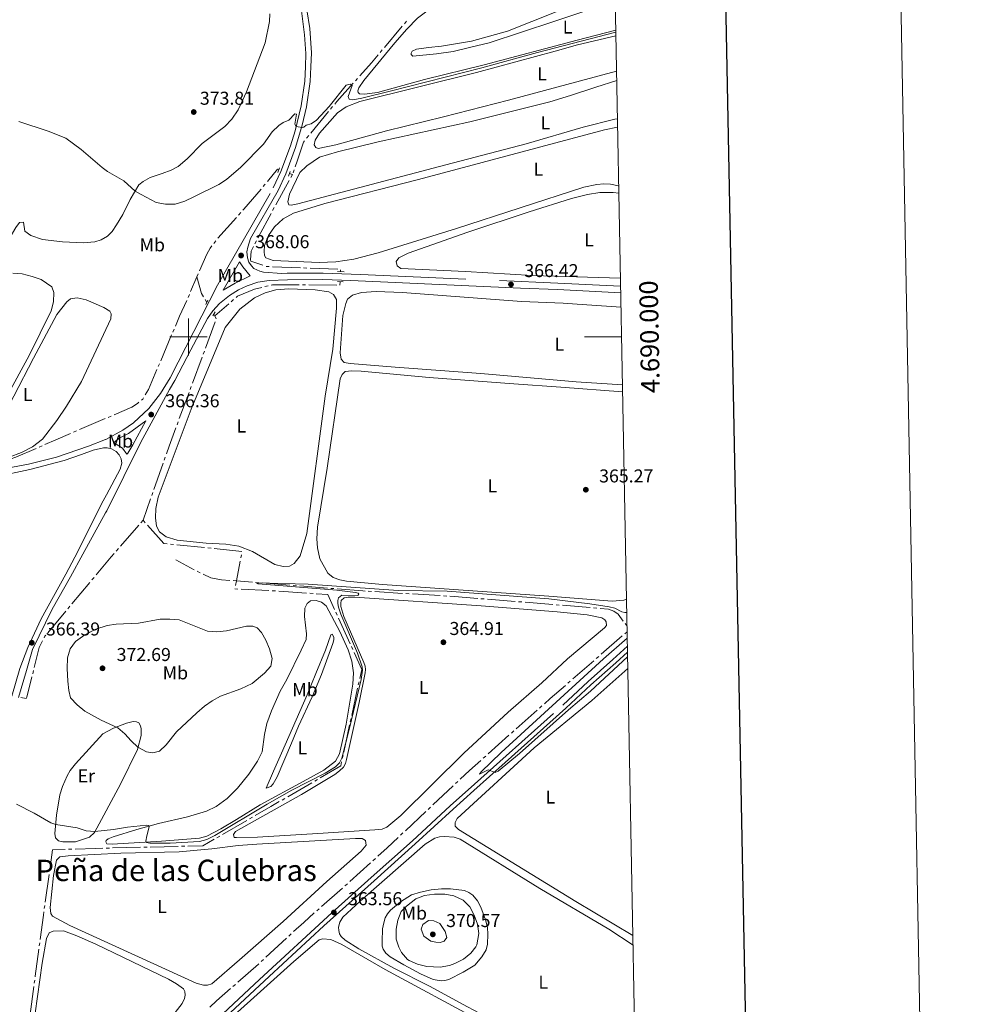
# Model space of a CAD drawing. Units: metres. Extents: x 627917 to 632426, y 687776 to 690828.
# Drawn here: x 631909 to 632426, y 689641 to 690171 of the extents above; entities that cross this region are included whole.
import ezdxf
from ezdxf.enums import TextEntityAlignment as Align

# ---------------------------------------------------------------- set-up
doc = ezdxf.new("R2010")
doc.units = ezdxf.units.M
doc.header["$MEASUREMENT"] = 0
doc.linetypes.add('DGN Style 2', pattern=[56.87082, 34.122492, -22.748328])
doc.linetypes.add('DGN Style 3', pattern=[79.619148, 56.87082, -22.748328])
for name, color, linetype, lineweight in [('Carátula', 7, 'Continuous', 0), ('Elementos auxiliares', 7, 'Continuous', 0), ('Entidades rústicas y varios', 7, 'Continuous', 0), ('Hidrografía', 7, 'Continuous', 0), ('Relieve y altimetría', 7, 'Continuous', 0), ('Textos de rotulación', 7, 'Continuous', 0), ('Viales y ferrocarril', 7, 'Continuous', 0)]:
    doc.layers.add(name, color=color, linetype=linetype, lineweight=lineweight)
doc.styles.add('Style-Arial', font='txt')
doc.styles.add('Style-Arial Narrow', font='txt')
doc.styles.add('Style-font002', font='font002.shx')
doc.styles.add('Style-Times New Roman', font='txt')

# ---------------------------------------------------------------- blocks, each defined once
blk = doc.blocks.new('5PATER_111')
at = {"layer": 'Relieve y altimetría', "linetype": 'Continuous', "lineweight": 0}
h = blk.add_hatch(color=250, dxfattribs=at)
edge = h.paths.add_edge_path()
edge.add_ellipse((0, 0), major_axis=(-1.1, -1.11), ratio=0.999422, start_angle=0, end_angle=360)
blk = doc.blocks.new('5PATER_123')
at = {"layer": 'Relieve y altimetría', "linetype": 'Continuous', "lineweight": 0}
h = blk.add_hatch(color=250, dxfattribs=at)
edge = h.paths.add_edge_path()
edge.add_ellipse((0, 0), major_axis=(-1.1, -1.11), ratio=0.999422, start_angle=0, end_angle=360)
blk = doc.blocks.new('5PATER_126')
at = {"layer": 'Relieve y altimetría', "linetype": 'Continuous', "lineweight": 0}
h = blk.add_hatch(color=250, dxfattribs=at)
edge = h.paths.add_edge_path()
edge.add_ellipse((0, 0), major_axis=(-1.1, -1.11), ratio=0.999422, start_angle=0, end_angle=360)
blk = doc.blocks.new('5PATER_158')
at = {"layer": 'Relieve y altimetría', "linetype": 'Continuous', "lineweight": 0}
h = blk.add_hatch(color=250, dxfattribs=at)
edge = h.paths.add_edge_path()
edge.add_ellipse((0, 0), major_axis=(-1.1, -1.11), ratio=0.999422, start_angle=0, end_angle=360)
blk = doc.blocks.new('5PATER_159')
at = {"layer": 'Relieve y altimetría', "linetype": 'Continuous', "lineweight": 0}
h = blk.add_hatch(color=250, dxfattribs=at)
edge = h.paths.add_edge_path()
edge.add_ellipse((0, 0), major_axis=(-1.1, -1.11), ratio=0.999422, start_angle=0, end_angle=360)
blk = doc.blocks.new('5PATER_160')
at = {"layer": 'Relieve y altimetría', "linetype": 'Continuous', "lineweight": 0}
h = blk.add_hatch(color=250, dxfattribs=at)
edge = h.paths.add_edge_path()
edge.add_ellipse((0, 0), major_axis=(-1.1, -1.11), ratio=0.999422, start_angle=0, end_angle=360)
blk = doc.blocks.new('5PATER_161')
at = {"layer": 'Relieve y altimetría', "linetype": 'Continuous', "lineweight": 0}
h = blk.add_hatch(color=250, dxfattribs=at)
edge = h.paths.add_edge_path()
edge.add_ellipse((0, 0), major_axis=(-1.1, -1.11), ratio=0.999422, start_angle=0, end_angle=360)
blk = doc.blocks.new('5PATER_162')
at = {"layer": 'Relieve y altimetría', "linetype": 'Continuous', "lineweight": 0}
h = blk.add_hatch(color=250, dxfattribs=at)
edge = h.paths.add_edge_path()
edge.add_ellipse((0, 0), major_axis=(-1.1, -1.11), ratio=0.999422, start_angle=0, end_angle=360)
blk = doc.blocks.new('5PATER_234')
at = {"layer": 'Relieve y altimetría', "linetype": 'Continuous', "lineweight": 0}
h = blk.add_hatch(color=250, dxfattribs=at)
edge = h.paths.add_edge_path()
edge.add_ellipse((0, 0), major_axis=(-1.1, -1.11), ratio=0.999422, start_angle=0, end_angle=360)
blk = doc.blocks.new('5PATER_235')
at = {"layer": 'Relieve y altimetría', "linetype": 'Continuous', "lineweight": 0}
h = blk.add_hatch(color=250, dxfattribs=at)
edge = h.paths.add_edge_path()
edge.add_ellipse((0, 0), major_axis=(-1.1, -1.11), ratio=0.999422, start_angle=0, end_angle=360)

msp = doc.modelspace()

# ---------------------------------------------------------------- linework, layer by layer
at = {"layer": 'Carátula', "color": 7, "linetype": 'Continuous', "lineweight": 0}
for p, q in [((632000, 689990), (632000, 690010)), ((631990, 690000), (632010, 690000)), ((632232.912, 690000), (632212.912, 690000))]:
    msp.add_line(p, q, dxfattribs=at)
at = {"layer": 'Carátula', "color": 7, "linetype": 'Continuous', "lineweight": 30, "flags": 128}
msp.add_lwpolyline([(628726.165, 690548.04), (628773.142, 688133.506), (632327.461, 688202.658), (632280.54, 690614.193), (628726.165, 690548.04)], dxfattribs=at)
at = {"layer": 'Carátula', "color": 7, "linetype": 'Continuous', "lineweight": 0}
msp.add_3dface([(627972.159, 687776.04), (632426.384, 687858.937), (632371.119, 690828.434), (627916.894, 690745.537)], dxfattribs=at)
at = {"layer": 'Elementos auxiliares', "color": 250, "linetype": 'Continuous', "lineweight": 0}
msp.add_3dface([(628833.02, 688186.07), (628790.48, 690499.28), (632222.28, 690563.17), (632265.95, 688249.96)], dxfattribs=at)
at = {"layer": 'Entidades rústicas y varios', "color": 92, "linetype": 'Continuous', "lineweight": 0}
for points in [[(632229.797, 690164.943, 370.28), (632209.032, 690159.627, 370.373), (632158.983, 690146.298, 370.373), (632126.993, 690138.453, 370.373), (632101.563, 690131.399, 370.373), (632094.669, 690130.609, 370.373), (632092.047, 690130.808, 370.373), (632091.177, 690131.474, 370.373), (632091.074, 690132.343, 370.373), (632091.623, 690133.966, 370.373), (632094.313, 690137.952, 370.373), (632110.948, 690158.179, 370.878), (632117.343, 690165.474, 371.553), (632123.087, 690171.463, 371.89), (632127.458, 690174.655, 372.228), (632131.601, 690176.694, 372.7), (632136.612, 690178.279, 372.97), (632156.611, 690183.285, 373.981), (632169.166, 690187.342, 374.15), (632189.787, 690193.319, 374.487), (632196.452, 690195.688, 374.464), (632205.684, 690200.483, 374.631), (632212.156, 690205.073, 374.798), (632228.803, 690217.638, 375.121)], [(632229.393, 690186.344, 372.474), (632223.293, 690184.246, 372.734), (632209.838, 690179.439, 372.7), (632197.793, 690174.872, 371.958), (632171.594, 690164.364, 371.553), (632152.247, 690159.038, 371.384), (632136.113, 690156.355, 371.384), (632129.03, 690155.71, 371.216), (632122.541, 690154.775, 370.71), (632120.369, 690153.612, 370.541), (632119.762, 690152.685, 370.541), (632119.705, 690151.873, 370.541), (632120.677, 690150.977, 370.373), (632133.322, 690152.208, 370.373), (632142.403, 690153.552, 370.204), (632151.773, 690155.793, 369.867), (632161.693, 690158.167, 370.035), (632196.562, 690169.651, 370.541), (632229.504, 690180.471, 370.374)], [(631932.157, 690051.131, 367.538), (631943.297, 690050.608, 367.538), (631949.583, 690051.209, 367.707), (631953.044, 690052.299, 367.707), (631956.446, 690054.274, 367.875), (631958.993, 690056.71, 367.875), (631961.263, 690060.218, 367.875), (631964.661, 690065.93, 368.381), (631968.664, 690073.974, 369.224), (631973.262, 690081.759, 370.573), (631975.693, 690083.674, 371.417), (631979.356, 690085.764, 371.923), (631985.857, 690087.973, 374.115), (631990.679, 690089.761, 374.621), (631994.4, 690091.677, 374.452), (631999.335, 690095.84, 374.452), (632007.365, 690104.092, 374.284), (632019.581, 690113.117, 374.284), (632023.27, 690117.163, 374.452), (632026.668, 690122.165, 374.621), (632031.278, 690131.832, 374.621), (632041.156, 690158.136, 374.958), (632043.519, 690169.684, 374.958), (632043.673, 690173.726, 374.958)], [(632230.214, 690142.861, 369.561), (632172.118, 690127.278, 369.561), (632137.071, 690118.372, 369.224), (632106.572, 690110.862, 369.224), (632079.289, 690103.384, 369.224), (632069.76, 690101.403, 369.224), (632068.426, 690101.836, 369.224), (632067.585, 690103.284, 369.224), (632068.132, 690105.776, 369.224), (632070.532, 690109.574, 369.224), (632080.167, 690120.566, 369.224), (632084.712, 690123.816, 369.224), (632092.213, 690126.606, 369.224), (632154.862, 690142.237, 369.224), (632197.177, 690153.643, 369.224), (632209.156, 690157.14, 369.224), (632229.853, 690161.982, 369.224)], [(632230.697, 690117.31, 368.212), (632229.303, 690117.094, 368.212), (632212.272, 690112.816, 368.549), (632181.63, 690103.915, 368.549), (632138.359, 690092.478, 368.212), (632058.738, 690071.642, 368.212), (632055.234, 690070.856, 368.212), (632053.959, 690071.086, 368.212), (632053.493, 690072.737, 368.212), (632054.329, 690076.707, 368.212), (632059.936, 690088.389, 368.212), (632063.611, 690092.073, 368.212), (632070.501, 690096.716, 368.212), (632080.203, 690099.596, 368.212), (632101.984, 690104.981, 368.212), (632151.398, 690115.758, 368.212), (632194.294, 690126.412, 368.212), (632205.502, 690129.757, 368.212), (632219.149, 690134.338, 368.549), (632230.308, 690137.893, 368.384)], [(632231.379, 690081.147, 367.197), (632231.199, 690081.2, 367.2), (632226.997, 690082.151, 367.2), (632223.404, 690082.379, 367.2), (632219.522, 690081.911, 367.2), (632212.658, 690080.57, 367.537), (632144.135, 690058.356, 367.537), (632101.967, 690045.211, 367.537), (632088.933, 690041.893, 367.537), (632079.229, 690040.405, 367.537), (632070.248, 690040.046, 367.537), (632045.563, 690041.09, 367.2), (632041.65, 690042.592, 366.863), (632040.808, 690043.895, 366.863), (632040.632, 690045.98, 366.863), (632040.918, 690049.255, 366.863), (632043.113, 690054.646, 366.863), (632046.295, 690059.285, 366.863), (632050.983, 690063.579, 366.863), (632056.542, 690066.656, 366.863), (632073.253, 690071.746, 366.863), (632123.679, 690084.668, 367.537), (632223.805, 690111.409, 367.537), (632230.782, 690112.781, 367.537)], [(632232.314, 690031.646, 366.438), (632185.015, 690033.053, 367.2), (632149.029, 690035.3, 366.525), (632114.29, 690036.911, 366.525), (632112.173, 690038.212, 366.525), (632111.707, 690040.645, 366.525), (632113.182, 690042.646, 366.525), (632118.075, 690045.085, 366.525), (632150.279, 690056.306, 366.525), (632183.266, 690067.267, 366.525), (632205.943, 690074.507, 366.525), (632214.661, 690076.661, 366.525), (632221.237, 690077.654, 366.525), (632228.364, 690077.633, 366.525), (632231.452, 690077.293, 366.525)], [(631872.962, 690045.896, 365.696), (631883.041, 690043.59, 365.696), (631889.058, 690041.903, 366.019), (631891.332, 690041.703, 366.019), (631896.357, 690042.497, 366.341), (631900.126, 690045.013, 366.664), (631904.119, 690053.752, 366.986), (631907.111, 690058.86, 366.986), (631909.093, 690061.579, 367.309), (631911.256, 690061.649, 367.631), (631911.94, 690056.948, 367.631), (631915.15, 690054.483, 367.631), (631921.441, 690052.365, 367.631), (631932.157, 690051.131, 367.538)], [(631905.447, 690034.326, 365.28), (631910.589, 690033.877, 365.28), (631915.847, 690032.563, 365.28), (631920.727, 690030.922, 365.28), (631926.491, 690026.907, 365.28), (631927.541, 690023.939, 365.603), (631927.47, 690018.907, 365.603), (631926.153, 690014.029, 365.603), (631914.318, 689990.138, 365.603), (631902.363, 689967.924, 365.603)], [(631903.629, 689935.42, 366.248), (631893.201, 689933.613, 366.248), (631889.458, 689934.992, 365.925), (631889.119, 689936.937, 365.925), (631890.505, 689939.814, 365.925), (631895.316, 689947.748, 365.925), (631916.71, 689988.641, 366.248), (631929.25, 690012.158, 365.925), (631934.503, 690018.905, 366.248), (631936.546, 690020.543, 366.248), (631940.059, 690021.001, 366.248), (631945.044, 690019.956, 366.248), (631954.487, 690015.914, 366.248), (631957.639, 690013.935, 366.248), (631958.407, 690012.534, 366.248), (631958.319, 690009.828, 366.57), (631942.391, 689976.008, 366.57), (631934.481, 689962.75, 366.57), (631929.181, 689955.191, 366.248), (631921.573, 689945.127, 366.248), (631916.085, 689941.03, 366.248), (631910.21, 689937.957, 366.248), (631903.629, 689935.42, 366.248)], [(632073.542, 689968.233, 366.44), (632063.719, 689894.4, 366.44), (632059.996, 689882.372, 366.44), (632056.872, 689878.255, 366.44), (632054.382, 689876.832, 366.44), (632050.934, 689876.625, 366.44), (632046.471, 689877.692, 366.44), (632034.411, 689884.689, 366.103), (632026.99, 689887.578, 366.103), (632020.152, 689888.526, 366.103), (632009.489, 689889.151, 366.103), (631993.929, 689890.785, 366.103), (631988.075, 689892.545, 366.103), (631984.392, 689895.293, 366.103), (631982.766, 689898.362, 366.103), (631982.182, 689902.823, 366.103), (631982.437, 689907.807, 366.103), (631983.733, 689913.835, 366.103), (632001.438, 689961.283, 366.103), (632019.64, 690005.168, 366.103), (632027.625, 690014.912, 366.103), (632035.498, 690021.063, 366.103), (632041.232, 690023.677, 366.103), (632047.053, 690025.306, 366.103), (632053.948, 690025.952, 366.103), (632068.174, 690025.389, 366.103), (632075.447, 690024.238, 366.103), (632078.056, 690022.822, 366.103), (632079.566, 690020.216, 366.103), (632079.687, 690015.523, 366.103), (632077.598, 689993.414, 366.103), (632073.542, 689968.233, 366.44)], [(632233.396, 689974.322, 365.766), (632208.51, 689975.882, 365.766), (632157.137, 689980.429, 365.766), (632111.183, 689983.707, 365.766), (632086.931, 689985.794, 365.766), (632083.743, 689986.341, 365.766), (632082.061, 689987.99, 365.766), (632081.564, 689991.553, 365.766), (632083.048, 690011.517, 365.766), (632084.547, 690018.037, 365.429), (632085.558, 690020.385, 365.429), (632088.221, 690022.416, 365.429), (632093.115, 690023.958, 365.429), (632100.995, 690024.459, 365.429), (632115.076, 690023.954, 365.429), (632179.111, 690019.161, 365.429), (632201.42, 690018.115, 365.429), (632208.971, 690017.73, 365.766), (632232.61, 690015.963, 365.766)], [(632235.572, 689859.066, 365.765), (632234.118, 689858.585, 365.765), (632227.802, 689857.999, 365.765), (632193.757, 689860.567, 365.428), (632104.399, 689866.895, 365.428), (632085.044, 689868.727, 365.428), (632081.421, 689869.447, 365.428), (632077.885, 689870.688, 365.428), (632074.927, 689873.061, 365.091), (632070.602, 689880.675, 365.091), (632069.349, 689886.671, 365.091), (632069.025, 689891.451, 365.091), (632069.365, 689897.681, 365.091), (632074.514, 689929.498, 365.091), (632081.586, 689977.455, 365.091), (632082.568, 689979.745, 365.091), (632084.305, 689981.37, 365.091), (632087.781, 689981.895, 365.091), (632092.938, 689981.698, 365.091), (632129.36, 689978.177, 365.091), (632174.908, 689974.869, 365.091), (632200.308, 689972.958, 364.754), (632233.467, 689970.587, 364.754)], [(632052.827, 689815.922, 367.452), (632060.631, 689831.576, 367.114), (632063.29, 689837.373, 366.777), (632063.489, 689840.328, 366.44), (632062.464, 689849.773, 366.103), (632062.488, 689854.263, 366.103), (632063.905, 689856.64, 366.103), (632065.613, 689858.061, 366.103), (632068.654, 689858.384, 366.103), (632071.582, 689857.402, 366.103), (632073.96, 689855.378, 366.103), (632081.375, 689841.724, 366.103), (632085.819, 689831.72, 366.103), (632087.825, 689825.784, 366.103), (632088.672, 689819.497, 366.103), (632088.419, 689813.399, 365.934), (632084.866, 689791.912, 365.597), (632081.263, 689775.944, 365.428), (632079.036, 689771.871, 365.428), (632072.871, 689767.098, 365.259), (632061.666, 689761.029, 365.597), (632038.633, 689748.515, 365.597), (632025.749, 689740.49, 365.765), (632017.455, 689735.526, 365.428), (632009.956, 689731.534, 365.428), (632005.959, 689730.529, 365.428), (631985.405, 689728.969, 365.428), (631958.955, 689727.302, 364.247), (631956, 689727.444, 364.247), (631955.477, 689728.587, 364.247), (631955.722, 689729.326, 364.247), (631956.779, 689730.183, 364.247), (631959.53, 689731.287, 364.247), (631972.244, 689735.168, 364.585), (631983.815, 689738.399, 365.259), (631999.441, 689741.995, 365.259), (632009.723, 689745.048, 365.428), (632014.819, 689747.648, 365.597), (632020.811, 689751.841, 365.765), (632026.396, 689757.468, 366.103), (632032.457, 689764.979, 366.103), (632037.157, 689771.894, 366.608), (632039.599, 689776.996, 366.777), (632040.863, 689786.311, 366.777), (632042.16, 689792.253, 367.114), (632044.731, 689799.049, 367.452), (632049.282, 689809.644, 367.452), (632052.827, 689815.922, 367.452)], [(632084.911, 689772.79, 364.652), (632091.762, 689803.506, 364.652), (632095.09, 689819.356, 364.652), (632095.117, 689821.313, 364.652), (632095.028, 689822.95, 364.652), (632094.359, 689825.064, 364.652), (632083.495, 689849.691, 364.652), (632081.909, 689855.122, 364.652), (632081.85, 689856.832, 364.652), (632082.138, 689858.31, 364.652), (632083.744, 689859.803, 364.652), (632085.844, 689860.125, 364.652), (632089.494, 689860.099, 364.652), (632157.382, 689855.47, 364.484), (632198.193, 689852.186, 364.315), (632214.477, 689850.655, 364.652), (632222.244, 689849.071, 364.652), (632223.954, 689848.001, 364.652), (632224.622, 689846.814, 364.652), (632224.74, 689844.96, 364.652), (632223.756, 689843.597, 364.652), (632203.756, 689826.973, 364.989), (632190.067, 689814.064, 364.989), (632171.862, 689798.369, 364.989), (632148.101, 689776.264, 364.652), (632114.214, 689742.791, 364.652), (632106.659, 689736.467, 364.652), (632104.227, 689735.45, 364.652), (632100.258, 689735.069, 364.652), (632069.637, 689733.063, 364.652), (632037.045, 689731.083, 364.652), (632025.775, 689730.896, 364.652), (632024.5, 689730.983, 364.652), (632024.267, 689732.576, 364.652), (632025.308, 689734.111, 364.652), (632060.805, 689754.029, 364.652), (632078.639, 689764.798, 364.652), (632081.215, 689766.684, 364.652), (632083.357, 689768.773, 364.652), (632084.427, 689770.773, 364.652), (632084.911, 689772.79, 364.652)], [(632068.465, 689819.127, 367.62), (632073.636, 689831.678, 366.946), (632076.553, 689839.779, 366.271), (632077.219, 689840.213, 366.271), (632078.119, 689838.606, 366.271), (632078.135, 689837.115, 366.103), (632077.659, 689835.188, 366.103), (632071.551, 689818.622, 366.44), (632066.451, 689806.449, 366.44), (632059.14, 689790.694, 366.44), (632055.326, 689781.592, 366.103), (632047.611, 689763.446, 366.103), (632045.631, 689759.822, 366.103), (632044.271, 689758.299, 366.103), (632041.766, 689757.428, 366.103), (632045.638, 689766.631, 366.777), (632049.987, 689776.298, 367.114), (632063.785, 689807.56, 367.62), (632068.465, 689819.127, 367.62)], [(632238.988, 689678.132, 364.585), (632208.232, 689696.498, 364.585), (632145.173, 689735.277, 364.248), (632143.49, 689737.071, 364.248), (632143.401, 689738.954, 364.248), (632144.413, 689741.099, 364.248), (632185.915, 689779.159, 364.922), (632216.856, 689804.604, 364.922), (632236.276, 689821.749, 364.922)], [(631939.166, 689770.448, 367.418), (631953.993, 689786.684, 369.442), (631959.76, 689789.767, 369.779), (631966.74, 689792.325, 370.791), (631970.273, 689793.343, 371.128), (631972.069, 689793.142, 371.128), (631973.287, 689792.506, 371.128), (631974.187, 689790.856, 371.128), (631974.537, 689789.321, 371.128), (631974.541, 689785.728, 371.128), (631972.492, 689778.193, 369.779), (631963.504, 689759.525, 368.43), (631949.384, 689733.619, 364.922), (631946.808, 689731.037, 364.922), (631939.249, 689728.537, 364.585), (631932.499, 689728.645, 364.585), (631930.093, 689729.193, 364.585), (631928.498, 689730.639, 364.585), (631928.061, 689733.101, 364.585), (631929.101, 689742.978, 365.428), (631930.812, 689753.772, 366.102), (631932.241, 689758.337, 366.777), (631934.798, 689764.004, 367.114), (631936.345, 689766.918, 367.283), (631939.166, 689770.448, 367.418)], [(632036.679, 689727.369, 363.64), (632089.839, 689730.375, 363.64), (632093.345, 689730.321, 363.64), (632095.258, 689729.338, 363.64), (632095.58, 689726.76, 363.64), (632092.86, 689723.512, 363.64), (632074.424, 689707.324, 363.64), (632050.981, 689685.654, 363.64), (632027.364, 689665.115, 363.64), (632012.632, 689652.147, 363.303), (632010.315, 689651.536, 363.303), (632007.997, 689651.562, 363.303), (632004.172, 689652.63, 363.303), (631936.109, 689683.638, 363.303), (631926.948, 689688.61, 363.303), (631925.932, 689690.116, 363.303), (631925.581, 689693.331, 363.303), (631927.415, 689710.398, 363.303), (631928.999, 689718.802, 363.303), (631930.851, 689720.513, 363.303), (631935.283, 689721.011, 363.303), (631963.645, 689722.464, 363.303), (631994.963, 689723.253, 363.303), (632012.519, 689724.838, 363.303), (632026.713, 689726.564, 363.303), (632036.679, 689727.369, 363.64)], [(632229.152, 689596.548, 363.537), (632223.07, 689599.658, 363.537), (632190.889, 689618.366, 363.199), (632150.013, 689639.844, 363.199), (632129.633, 689650.888, 363.537), (632110.456, 689660.701, 363.537), (632091.525, 689671.095, 363.199), (632084.32, 689675.78, 363.199), (632082.13, 689677.603, 363.199), (632081.202, 689679.065, 363.199), (632080.78, 689680.846, 363.199), (632080.734, 689682.758, 363.199), (632081.368, 689685.381, 363.199), (632082.988, 689688.019, 363.199), (632092.35, 689696.62, 363.537), (632127.327, 689727.299, 363.537), (632132.51, 689730.535, 363.537), (632134.914, 689731.234, 363.537), (632137.637, 689731.512, 363.537), (632142.91, 689731.156, 363.537), (632146.084, 689730.001, 363.537), (632189.022, 689703.498, 363.537), (632226.002, 689681.565, 363.368), (632239.083, 689673.086, 363.368)], [(632131.679, 689654.571, 363.742), (632124.693, 689657.562, 363.742), (632115.735, 689662.375, 363.742), (632108.429, 689666.756, 363.742), (632106.08, 689668.767, 363.742), (632104.658, 689670.779, 363.742), (632104.207, 689672.488, 363.742), (632104.088, 689674.907, 363.742), (632104.428, 689681.774, 363.742), (632104.989, 689685.034, 363.742), (632105.841, 689687.729, 363.742), (632106.968, 689689.773, 363.573), (632108.675, 689691.774, 363.573), (632113.972, 689696.3, 363.573), (632119.965, 689700.102, 363.573), (632124.7, 689701.542, 363.573), (632130.435, 689702.809, 363.573), (632136.026, 689703.25, 363.573), (632140.966, 689703.241, 363.573), (632148.5, 689702.323, 363.573), (632150.732, 689701.384, 363.573), (632152.921, 689699.865, 363.573), (632155.431, 689696.768, 363.573), (632157.202, 689693.438, 363.573), (632159.745, 689686.589, 363.573), (632160.778, 689682.592, 363.573), (632161.057, 689679.014, 363.573), (632160.875, 689673.567, 363.573), (632160.097, 689670.582, 363.573), (632157.711, 689666.741, 363.573), (632153.921, 689662.333, 363.573), (632147.783, 689658.443, 363.573), (632139.98, 689654.537, 363.742), (632137.822, 689654.013, 363.911), (632135.823, 689653.91, 363.911), (632131.679, 689654.571, 363.742)], [(631917.633, 689636.508, 362.966), (631921.281, 689663.398, 362.966), (631923.7, 689676.525, 362.966), (631925.087, 689679.598, 362.966), (631927.172, 689680.556, 362.629), (631932.821, 689680.708, 362.629), (631939.864, 689677.993, 362.629), (631950.097, 689673.601, 362.966)], [(631950.097, 689673.601, 362.966), (631989.202, 689654.814, 362.966), (631993.609, 689652.241, 362.966), (631997.378, 689649.522, 362.966), (631998.046, 689648.103, 362.966), (631998.165, 689646.046, 362.629), (631997.906, 689644.336, 362.629), (631996.634, 689641.727, 362.629), (631987.203, 689629.606, 362.629)], [(632014.339, 689626.17, 362.73), (632033.427, 689643.226, 362.73), (632056.725, 689664.316, 363.068), (632070.3, 689675.834, 363.068), (632072.008, 689676.357, 363.068), (632076.586, 689676.073, 363.068), (632082.413, 689673.356, 363.068), (632105.838, 689659.94, 363.068), (632157.557, 689631.979, 363.068), (632215.208, 689599.892, 363.068), (632223.268, 689595.498, 363.405), (632227.164, 689591.973, 363.465)]]:
    msp.add_polyline3d(points, dxfattribs=at)
at = {"layer": 'Hidrografía', "color": 5, "linetype": 'Continuous', "lineweight": 0}
for p, q in [((632117.279, 690169.743), (632116.128, 690168.435)), ((632114.978, 690167.125), (632105.335, 690155.65)), ((632104.21, 690154.311), (632103.085, 690152.972)), ((632090.919, 690139.056), (632089.751, 690137.754)), ((632077.515, 690123.895), (632076.403, 690122.544)), ((632075.292, 690121.192), (632065.765, 690109.606)), ((632064.653, 690108.254), (632063.542, 690106.902)), ((632056.789, 690089.868), (632056.208, 690088.218)), ((632054.27, 690087.861), (632055.877, 690087.279)), ((632055.877, 690087.279), (632055.033, 690085.746)), ((632054.189, 690084.214), (632046.954, 690071.076)), ((632046.11, 690069.543), (632045.266, 690068.01)), ((632015.84, 690053.056), (632025.82, 690064.244)), ((632026.984, 690065.549), (632028.148, 690066.854)), ((632013.638, 690050.335), (632014.735, 690051.699)), ((632036.519, 690051.728), (632035.728, 690050.168)), ((632045.176, 690037.756), (632060.165, 690037.18)), ((632061.913, 690037.113), (632063.662, 690037.046)), ((632065.411, 690036.979), (632080.399, 690036.403)), ((632001.153, 690024.411), (632004.549, 690032.342)), ((632004.549, 690032.342), (632005.251, 690033.945)), ((632081.774, 690036.047), (632081.688, 690035.126)), ((632042.844, 690027.521), (632041.147, 690027.096)), ((632063.016, 690027.971), (632061.266, 690027.986)), ((632079.762, 690027.83), (632064.766, 690027.957)), ((632081.55, 690029.695), (632081.388, 690027.953)), ((631999.776, 690021.194), (632000.465, 690022.803)), ((632009.833, 690018.584), (632008.924, 690020.08)), ((632021.616, 690017.783), (632014.225, 690011.36)), ((632024.258, 690020.079), (632022.937, 690018.931)), ((632014.225, 690011.36), (632013.606, 690012.376)), ((632014.225, 690011.36), (632014.954, 690009.769)), ((632014.403, 690008.131), (632009.177, 689994.071)), ((631985.05, 689987.27), (631990.918, 690001.072)), ((631991.603, 690002.682), (631992.288, 690004.293)), ((632007.348, 689989.15), (632002.122, 689975.09)), ((632008.567, 689992.43), (632007.958, 689990.79)), ((631983.681, 689984.049), (631984.365, 689985.659)), ((632001.512, 689973.45), (632000.902, 689971.809)), ((632000.293, 689970.169), (631995.066, 689956.109)), ((631956.812, 689956.79), (631958.42, 689957.481)), ((631941.422, 689950.178), (631955.204, 689956.1)), ((631994.457, 689954.469), (631993.847, 689952.828)), ((631938.207, 689948.796), (631939.815, 689949.487)), ((631919.618, 689940.765), (631921.223, 689941.462)), ((631986.349, 689932.147), (631981.379, 689917.994)), ((631987.508, 689935.449), (631986.928, 689933.798)), ((631980.799, 689916.343), (631980.219, 689914.692)), ((631979.639, 689913.04), (631975.576, 689901.469)), ((631975.576, 689901.469), (631974.427, 689900.149)), ((631975.576, 689901.469), (631976.745, 689900.167)), ((631973.279, 689898.829), (631963.432, 689887.515)), ((631990.259, 689888.676), (631992, 689888.496)), ((631962.283, 689886.195), (631961.135, 689884.875)), ((631993.741, 689888.315), (632008.661, 689886.77)), ((632010.402, 689886.589), (632012.142, 689886.409)), ((632003.124, 689874.886), (631993.262, 689880.132)), ((632027.78, 689879.515), (632025.739, 689868.865)), ((632028.437, 689882.941), (632028.108, 689881.228)), ((631946.966, 689868.047), (631937.348, 689856.535)), ((631949.21, 689870.732), (631948.088, 689869.39)), ((632025.739, 689868.865), (632023.995, 689869.005)), ((632025.253, 689866.325), (632025.739, 689868.865)), ((632034.385, 689868.172), (632025.739, 689868.865)), ((632037.873, 689867.892), (632036.129, 689868.032)), ((632043.278, 689863.65), (632028.297, 689864.401)), ((632046.774, 689863.475), (632045.026, 689863.563)), ((632058.056, 689866.28), (632056.311, 689866.417)), ((632074.755, 689864.97), (632059.801, 689866.143)), ((632066.968, 689862.08), (632065.224, 689862.21)), ((632078.244, 689864.696), (632076.499, 689864.833)), ((632098.437, 689863.191), (632096.691, 689863.298)), ((632115.156, 689862.169), (632100.184, 689863.085)), ((632118.65, 689861.955), (632116.903, 689862.062)), ((632135.368, 689860.933), (632120.396, 689861.848)), ((632138.862, 689860.719), (632137.115, 689860.826)), ((632159.051, 689859.165), (632157.307, 689859.307)), ((632175.747, 689857.81), (632160.796, 689859.023)), ((632179.235, 689857.527), (632177.491, 689857.668)), ((632195.93, 689856.171), (632180.979, 689857.385)), ((631933.982, 689852.506), (631924.365, 689840.995)), ((631936.226, 689855.192), (631935.104, 689853.849)), ((632080.027, 689850.378), (632079.306, 689851.973)), ((632199.419, 689855.888), (632197.674, 689856.03)), ((632216.114, 689854.533), (632201.163, 689855.747)), ((632219.602, 689854.25), (632217.858, 689854.391)), ((632086.927, 689835.115), (632080.748, 689848.784)), ((632235.903, 689841.543), (632234.582, 689840.395)), ((632235.848, 689844.469), (632234.802, 689845.872)), ((632233.261, 689839.247), (632221.94, 689829.408)), ((632088.369, 689831.926), (632087.648, 689833.521)), ((632217.978, 689825.964), (632206.657, 689816.125)), ((632220.62, 689828.26), (632219.299, 689827.112)), ((631916.647, 689820.681), (631916.228, 689818.982)), ((632091.34, 689812.908), (632091.712, 689814.618)), ((632205.336, 689814.977), (632204.016, 689813.829)), ((632087.78, 689796.542), (632090.968, 689811.198)), ((632187.488, 689799.313), (632176.288, 689789.338)), ((632190.101, 689801.641), (632188.794, 689800.477)), ((632087.036, 689793.122), (632087.408, 689794.832)), ((632083.475, 689776.756), (632086.664, 689791.412)), ((632174.982, 689788.174), (632173.675, 689787.01)), ((632172.369, 689785.847), (632161.17, 689775.871)), ((632082.731, 689773.337), (632083.103, 689775.046)), ((632159.863, 689774.707), (632158.556, 689773.544)), ((632067.864, 689761.239), (632069.377, 689762.118)), ((632053.383, 689752.821), (632066.351, 689760.36)), ((632142.341, 689758.681), (632131.404, 689748.415)), ((632144.892, 689761.076), (632143.617, 689759.878)), ((632050.357, 689751.063), (632051.87, 689751.942)), ((632130.128, 689747.217), (632128.852, 689746.019)), ((632032.829, 689740.924), (632034.345, 689741.799)), ((632127.576, 689744.821), (632116.64, 689734.555)), ((632018.322, 689732.555), (632031.314, 689740.05)), ((632015.291, 689730.807), (632016.807, 689731.681)), ((632115.364, 689733.357), (632114.088, 689732.16)), ((631935.478, 689724.577), (631937.227, 689724.634)), ((631955.718, 689725.191), (631957.468, 689725.234)), ((631959.217, 689725.277), (631974.212, 689725.646)), ((631975.962, 689725.69), (631977.711, 689725.733)), ((631979.461, 689725.776), (631994.456, 689726.146)), ((631996.206, 689726.189), (631997.955, 689726.232)), ((632100.491, 689719.616), (632099.193, 689718.442)), ((631925.29, 689712.719), (631925.537, 689714.451)), ((632097.895, 689717.269), (632086.769, 689707.209)), ((631922.934, 689696.147), (631925.044, 689710.988)), ((632082.855, 689703.71), (632071.611, 689693.788)), ((631922.441, 689692.684), (631922.688, 689694.416)), ((632070.299, 689692.631), (632068.987, 689691.473)), ((632052.678, 689676.722), (632041.65, 689666.564)), ((632055.251, 689679.092), (632053.964, 689677.907)), ((631919.748, 689672.62), (631919.978, 689674.354)), ((632040.364, 689665.379), (632039.077, 689664.194)), ((631914.848, 689635.949), (631916.847, 689650.815)), ((631917.081, 689652.549), (631917.314, 689654.284)), ((632025.22, 689651.939), (632023.906, 689650.783))]:
    msp.add_line(p, q, dxfattribs=at)
at = {"layer": 'Hidrografía', "color": 5, "linetype": 'Continuous', "lineweight": 0, "flags": 128}
for points in [[(632101.96, 690151.634), (632098.338, 690147.324), (632092.087, 690140.357)], [(632088.583, 690136.453), (632079.704, 690126.558), (632078.626, 690125.247)], [(632062.431, 690105.551), (632061.796, 690104.779), (632058.441, 690094.554), (632057.371, 690091.519)], [(632042.426, 690083.583), (632047.813, 690090.209), (632048.518, 690089.952)], [(632029.313, 690068.16), (632029.76, 690068.661), (632039.064, 690079.557)], [(632040.2, 690080.888), (632040.928, 690081.741), (632041.324, 690082.228)], [(632044.431, 690066.474), (632037.758, 690054.174), (632037.31, 690053.289)], [(632005.953, 690035.548), (632009.869, 690044.49), (632011.618, 690047.824), (632012.541, 690048.972)], [(632034.938, 690048.607), (632033.697, 690046.158), (632033.369, 690041.479), (632033.616, 690040.755), (632040.037, 690038.53)], [(632041.691, 690037.957), (632041.906, 690037.882), (632043.427, 690037.824)], [(632008.016, 690021.575), (632006.921, 690023.377), (632004.549, 690032.342)], [(632039.449, 690026.671), (632035.445, 690025.668), (632026.41, 690021.949), (632025.579, 690021.227)], [(632059.517, 690028.001), (632045.246, 690028.122), (632044.542, 690027.946)], [(631992.972, 690005.903), (631995.229, 690011.21), (631999.052, 690019.602)], [(631976.706, 689968.852), (631978.486, 689971.832), (631982.996, 689982.439)], [(631960.028, 689958.172), (631969.544, 689962.261), (631972.541, 689964.263), (631973.335, 689964.925)], [(631974.679, 689966.046), (631975.377, 689966.628), (631975.808, 689967.35)], [(631922.828, 689942.16), (631928.671, 689944.699), (631936.599, 689948.105)], [(631993.237, 689951.188), (631989.581, 689941.352), (631988.088, 689937.1)], [(631904.165, 689934.326), (631907.14, 689935.342), (631918.013, 689940.067)], [(631977.913, 689898.864), (631986.727, 689889.042), (631988.519, 689888.856)], [(631959.986, 689883.555), (631958.389, 689881.72), (631950.332, 689872.075)], [(632013.883, 689886.228), (632028.771, 689884.686), (632028.765, 689884.654)], [(632006.221, 689873.263), (632005.872, 689873.424), (632004.668, 689874.065)], [(632022.251, 689869.145), (632017.843, 689869.498), (632012.018, 689870.593), (632007.808, 689872.532)], [(632054.567, 689866.554), (632054.525, 689866.557), (632039.617, 689867.752)], [(632026.549, 689864.488), (632024.917, 689864.57), (632024.938, 689864.679)], [(632063.479, 689862.34), (632051.272, 689863.25), (632048.522, 689863.388)], [(632094.944, 689863.405), (632093.815, 689863.474), (632079.989, 689864.559)], [(632078.586, 689853.567), (632075.008, 689861.481), (632068.713, 689861.95)], [(632155.563, 689859.448), (632143.1, 689860.46), (632140.609, 689860.612)], [(632233.756, 689847.275), (632231.042, 689850.913), (632228.664, 689852.563), (632225.795, 689853.747), (632221.347, 689854.108)], [(631921.52, 689836.622), (631919.681, 689833.002), (631917.065, 689822.38)], [(631923.243, 689839.652), (631922.774, 689839.09), (631922.313, 689838.183)], [(632092.084, 689816.327), (632093.168, 689821.311), (632089.09, 689830.332)], [(631915.81, 689817.282), (631913.114, 689806.337), (631912.74, 689805.685), (631909.796, 689806.094)], [(632202.695, 689812.681), (632194.486, 689805.547), (632191.407, 689802.805)], [(632157.25, 689772.38), (632151.072, 689766.877), (632146.168, 689762.274)], [(632070.89, 689762.998), (632081.871, 689769.381), (632082.36, 689771.627)], [(632035.86, 689742.673), (632044.262, 689747.52), (632048.844, 689750.183)], [(631999.705, 689726.275), (632007.781, 689726.474), (632013.775, 689729.932)], [(632112.812, 689730.962), (632106.851, 689725.366), (632101.789, 689720.79)], [(631925.783, 689716.182), (631926.937, 689724.3), (631933.728, 689724.521)], [(631938.976, 689724.691), (631950.059, 689725.051), (631953.969, 689725.147)], [(632085.471, 689706.035), (632084.681, 689705.321), (632084.167, 689704.868)], [(631920.208, 689676.089), (631921.947, 689689.207), (631922.195, 689690.953)], [(632067.675, 689690.316), (632061.961, 689685.274), (632056.537, 689680.278)], [(631917.547, 689656.018), (631917.59, 689656.337), (631919.518, 689670.885)], [(632037.791, 689663.009), (632037.651, 689662.88), (632026.533, 689653.096)], [(632022.592, 689649.627), (632015.104, 689643.037), (632011.435, 689639.603)]]:
    msp.add_lwpolyline(points, dxfattribs=at)
at = {"layer": 'Relieve y altimetría', "color": 30, "linetype": 'Continuous', "lineweight": 0, "flags": 128}
for points, elevation in [([(631908.717, 690115.83), (631924.496, 690110.697), (631934.066, 690106.816), (631942.263, 690100.86), (631953.56, 690091.077), (631956.503, 690088.998), (631965.316, 690083.939), (631971.309, 690078.452), (631974.474, 690076.549), (631982.673, 690072.299), (631987.586, 690071.362), (631992.775, 690071.444), (631998.118, 690073.11), (632002.867, 690075.355), (632016.327, 690081.957), (632020.479, 690084.741), (632028.137, 690091.321), (632040.407, 690103.599), (632045.035, 690110.326), (632048.675, 690113.764), (632050.997, 690115.402), (632054.009, 690116.594), (632057.221, 690119.901), (632058.032, 690119.815), (632057.256, 690114.477), (632057.883, 690113.207), (632061.18, 690112.572), (632062.014, 690112.881), (632063.323, 690113.849), (632066.034, 690114.64), (632068.865, 690116.521), (632075.654, 690123.876), (632084.841, 690135.406), (632086.985, 690135.901), (632087.971, 690135.15), (632085.891, 690129.353), (632086.444, 690127.847), (632088.298, 690127.53), (632093.206, 690128.468), (632108.516, 690132.103), (632157.682, 690144.691), (632187.74, 690152.961), (632229.817, 690163.92)], 370), ([(631979.273, 689727.824), (631990.094, 689727.894), (632005.854, 689728.839), (632009.953, 689729.786), (632014.252, 689731.963), (632042.381, 689748.804), (632055.582, 689756.262), (632073.5, 689765.455), (632079.02, 689768.935), (632081.249, 689771.024), (632082.419, 689773.617), (632086.674, 689789.717), (632092.8, 689815.785), (632093.605, 689820.943), (632093.401, 689822.71), (632090.886, 689830.081), (632081.938, 689850.987), (632080.717, 689854.781), (632080.295, 689856.752), (632080.307, 689858.344), (632080.755, 689859.78), (632082.405, 689861.128), (632091.038, 689861.094), (632091.689, 689861.705), (632091.283, 689862.269), (632089.776, 689862.701), (632079.834, 689863.794), (632037.486, 689867.356), (632036.601, 689867.804), (632064.453, 689867.038), (632112.774, 689863.62), (632139.168, 689863.345), (632193.77, 689859.205), (632215.763, 689856.535), (632226.163, 689854.963), (632229.29, 689854.121), (632233.029, 689852.155), (632234.638, 689851.794), (632235.708, 689851.843)], 365), ([(631944.218, 689839.859), (631950.183, 689842.937), (631956.178, 689844.972), (631961.136, 689845.624), (631973.038, 689846.093), (631984.74, 689848.279), (631989.984, 689848.314), (631994.966, 689847.92), (632010.185, 689841.906), (632015.169, 689841.462), (632020.52, 689841.945), (632031.274, 689844.567), (632034.577, 689844.6), (632036.896, 689843.675), (632039.274, 689841.157), (632041.597, 689836.93), (632043.546, 689832.331), (632044.969, 689827.17), (632044.279, 689822.94), (632040.872, 689819.167), (632034.309, 689813.731), (632028.213, 689810.892), (632017.208, 689806.915), (632012.779, 689804.303), (632008.643, 689801.493), (632004.429, 689797.981), (631993.492, 689787.751), (631987.948, 689780.691), (631984.475, 689777.297), (631980.739, 689776.481), (631977.377, 689776.883), (631972.828, 689779.428), (631969.148, 689782.883), (631965.796, 689786.672), (631962.037, 689789.888), (631953.041, 689794.059), (631944.246, 689798.839), (631940.195, 689802.155), (631936.569, 689806.034), (631935.58, 689809.973), (631935.072, 689814.946), (631934.697, 689821.676), (631934.951, 689827.587), (631936.307, 689832.253), (631939.215, 689836.328), (631944.218, 689839.859)], 370), ([(632235.969, 689838.054), (632223.112, 689826.997), (632168.21, 689776.594), (632157.46, 689766.139), (632156.518, 689764.876), (632161.254, 689767.298), (632164.861, 689765.871), (632166.46, 689766.559), (632178.084, 689776.066), (632204.407, 689799.536), (632216.184, 689809.598), (632236.157, 689828.062)], 365), ([(631907.575, 689748.747), (631917.04, 689743.954), (631925.885, 689738.714), (631928.572, 689737.962), (631940.209, 689736.099), (631944.991, 689734.54), (631949.698, 689734.196), (631959.646, 689735.156), (631967.165, 689736.389), (631977.379, 689737.484), (631978.61, 689737.268), (631978.901, 689736.66), (631977.521, 689731.794), (631977.012, 689728.849), (631977.361, 689728.197), (631979.273, 689727.824)], 365), ([(632111.682, 689676.238), (632111.705, 689681.54), (632112.598, 689686.408), (632114.331, 689691.046), (632117.253, 689694.062), (632122.348, 689697.95), (632127.002, 689699.78), (632132.381, 689700.469), (632137.845, 689700.373), (632142.757, 689699.461), (632147.729, 689697.197), (632151.29, 689693.685), (632153.553, 689689.09), (632155.363, 689684.256), (632156.067, 689679.288), (632155.139, 689673.233), (632154.566, 689672.057), (632151.818, 689668.751), (632147.991, 689665.54), (632143.236, 689663.113), (632140.323, 689662.132), (632135.403, 689661.174), (632128.214, 689661.51), (632123.2, 689662.837), (632118.598, 689664.738), (632117.779, 689665.293), (632114.547, 689669.113), (632113.136, 689671.894), (632111.682, 689676.238)], 365), ([(632126.514, 689677.847), (632125.206, 689681.641), (632126.044, 689684.076), (632128.996, 689686.194), (632131.951, 689686.14), (632135.111, 689684.666), (632138.129, 689680.382), (632138.857, 689677.08), (632137.527, 689675.137), (632135.355, 689674.526), (632133.066, 689674.552), (632130.313, 689675.215), (632126.514, 689677.847)], 370)]:
    msp.add_lwpolyline(points, dxfattribs=dict(at, elevation=elevation))
at = {"layer": 'Viales y ferrocarril', "color": 1, "linetype": 'DGN Style 2', "lineweight": 0, "flags": 128}
for points, elevation in [([(632048.9, 690090.978), (632047.962, 690088.456)], 369.055), ([(632080.156, 690035.141), (632083.653, 690035.108)], 366.694), ([(632080.163, 690029.761), (632083.162, 690029.62)], 366.525), ([(632009.299, 690017.505), (632010.398, 690019.723)], 367.369), ([(632013.035, 690011.405), (632014.313, 690013.579)], 367.2)]:
    msp.add_lwpolyline(points, dxfattribs=dict(at, elevation=elevation))
at = {"layer": 'Viales y ferrocarril', "color": 1, "linetype": 'DGN Style 2', "lineweight": 0, "extrusion": (0.004585, 0.011903, 0.999919), "elevation": 11481.31, "flags": 128}
msp.add_lwpolyline([(632045.399, 689998.7), (632046.329, 690001.114)], dxfattribs=at)
at = {"layer": 'Viales y ferrocarril', "color": 250, "linetype": 'DGN Style 3', "lineweight": 0}
for points in [[(631895.512, 689928.256, 366.546), (631914.037, 689931.58, 366.017), (631929.052, 689935.424, 366.098), (631946.242, 689941.236, 366.355), (631955.39, 689944.867, 366.355), (631955.538, 689944.926, 366.355), (631964.646, 689949.912, 366.355), (631970.39, 689953.883, 366.355), (631978.639, 689961.597, 366.355), (631984.986, 689969.66, 366.469), (631990.151, 689978.013, 366.752), (632015.661, 690027.779, 367.535), (632045.573, 690080.149, 369.054), (632049.677, 690088.889, 369.391), (632054.775, 690102.835, 369.715), (632057.292, 690110.826, 369.879), (632060.624, 690124.258, 370.562), (632062.551, 690137.615, 370.74), (632062.962, 690145.264, 371.246), (632063.055, 690152.405, 371.246), (632062.449, 690162.444, 371.606), (632060.754, 690175.378, 371.415)], [(632033.327, 690052.884, 368.301), (632031.881, 690048.356, 368.242), (632031.455, 690045.807, 368.242), (632031.69, 690042.608, 368.107), (632032.411, 690040.257, 367.702), (632033.839, 690038.264, 367.702), (632035.185, 690036.887, 367.702), (632038.416, 690035.361, 367.568), (632040.43, 690034.843, 367.568), (632050.204, 690034.154, 367.4), (632053.019, 690034.248, 367.354), (632072.353, 690034.316, 366.844), (632092.423, 690033.667, 366.478), (632167.349, 690030.292, 366.586), (632198.651, 690028.966, 366.014), (632232.396, 690027.274, 366.004)], [(632018.667, 690025.105, 367.66), (632027.381, 690040.325, 367.997), (632029.195, 690037.676, 367.997), (632033.231, 690032.875, 367.66), (632025.175, 690029.024, 367.66), (632018.667, 690025.105, 367.66)], [(631976.982, 689954.898, 366.378), (631970.12, 689942.103, 366.378), (631967.333, 689937.522, 366.378), (631966.777, 689937.058, 366.378), (631964.502, 689940.149, 366.378), (631961.115, 689942.463, 366.513), (631959.826, 689943.236, 366.243)], [(631904.981, 689806.918, 365.984), (631909.312, 689821.847, 366.561), (631913.578, 689833.143, 366.297), (631920.754, 689848.517, 366.962), (631934.059, 689872.446, 367.174), (631940.578, 689884.622, 366.499), (631953.243, 689910.211, 366.149), (631955.87, 689915.116, 366.196), (631963.241, 689928.876, 366.331), (631964.092, 689932.093, 366.331)], [(631828.353, 689435.074, 363.036), (631833.371, 689436.841, 363.036), (631834.982, 689438.422, 363.036), (631844.841, 689454.874, 362.396), (631850.845, 689463.913, 362.391), (631892.207, 689520.252, 363.035), (631895.358, 689524.148, 363.067), (631910.761, 689540.37, 362.719), (631921.945, 689550.597, 362.58), (631932.179, 689559.115, 362.715), (631946.788, 689572.98, 362.715), (631961.185, 689585.377, 362.818), (631965.509, 689589.099, 362.85), (632015.789, 689633.554, 363.12), (632038.165, 689654.534, 363.12), (632077.094, 689690.371, 363.66), (632098.283, 689709.401, 364.182), (632120.432, 689729.165, 364.199), (632140.79, 689747.892, 364.334), (632153.883, 689759.659, 364.874), (632201.302, 689802.105, 365.278), (632214.904, 689814.753, 365.278), (632228.252, 689826.577, 365.548), (632236.051, 689833.705, 365.548)]]:
    msp.add_polyline3d(points, dxfattribs=at)
at = {"layer": 'Viales y ferrocarril', "color": 250, "linetype": 'Continuous', "lineweight": 0}
for points in [[(632033.327, 690052.884, 368.301), (632048.143, 690078.814, 369.054), (632052.351, 690087.774, 369.391), (632057.515, 690101.903, 369.715), (632061.181, 690113.976, 370.031), (632063.467, 690123.702, 370.562), (632065.433, 690137.33, 370.74), (632065.854, 690145.167, 371.246), (632066.098, 690152.802, 371.251), (632065.194, 690165.896, 371.598), (632063.611, 690175.842, 371.415)], [(631908.643, 689806.254, 365.994), (631912.827, 689820.675, 366.561), (631916.166, 689831.934, 366.297), (631926.614, 689853.714, 367.18), (631936.567, 689871.077, 367.174), (631943.118, 689883.314, 366.499), (631955.424, 689905.41, 366.236), (631956.008, 689906.579, 366.238), (631974.436, 689943.48, 366.331), (631989.714, 689971.803, 366.594), (631992.673, 689976.588, 366.752), (632001.181, 689993.18, 367.013), (632010.305, 690009.957, 367.35), (632013.109, 690014.094, 367.35), (632016.674, 690017.923, 367.35), (632022.039, 690022.241, 367.35), (632026.931, 690025.418, 367.518), (632031.49, 690027.462, 367.518), (632037.376, 690029.428, 367.518), (632043.375, 690030.438, 367.518), (632053.275, 690030.765, 367.35), (632072.31, 690030.831, 366.844), (632087.301, 690030.402, 366.546), (632178.513, 690026.319, 366.507), (632198.49, 690025.484, 366.014), (632232.463, 690023.743, 366.002)], [(631959.826, 689943.236, 366.243), (631963.136, 689945.809, 366.323), (631967.742, 689948.096, 366.378), (631976.982, 689954.898, 366.378)], [(631763.271, 689890.516, 365.513), (631779.232, 689896.504, 365.817), (631813.549, 689908.765, 366.14), (631822.188, 689911.155, 366.462), (631844.801, 689915.513, 366.11), (631881.288, 689922.624, 366.462), (631896.119, 689924.899, 366.546), (631914.754, 689928.776, 366.017), (631933.081, 689933.543, 366.131), (631942.537, 689936.794, 366.313), (631948.79, 689939.213, 366.331), (631954.29, 689940.44, 366.331), (631955.462, 689940.441, 366.331), (631956.332, 689940.441, 366.331), (631958.68, 689939.938, 366.331), (631961.13, 689938.447, 366.331), (631962.769, 689936.668, 366.331), (631963.814, 689934.468, 366.331), (631964.092, 689932.093, 366.331)], [(631943.289, 689566.451, 362.714), (631948.229, 689571.144, 362.714), (631961.233, 689582.422, 362.798), (631985.869, 689603.79, 362.959), (632012.058, 689627.008, 363.094), (632043.419, 689656.223, 363.141), (632072.82, 689683.343, 363.555), (632099.837, 689707.663, 364.182), (632121.997, 689727.436, 364.199), (632142.358, 689746.167, 364.334), (632153.507, 689756.189, 364.824), (632170.335, 689771.264, 365.062), (632202.873, 689800.383, 365.278), (632216.47, 689813.026, 365.278), (632229.811, 689824.844, 365.548), (632236.109, 689830.601, 365.548)]]:
    msp.add_polyline3d(points, dxfattribs=at)

# ---------------------------------------------------------------- block references
at = {"layer": 'Relieve y altimetría', "color": 250, "linetype": 'Continuous', "lineweight": 0}
for name, p in [('5PATER_126', (632002.817, 690120.952, 373.812)), ('5PATER_235', (632028.295, 690043.825, 368.062)), ('5PATER_234', (632173.439, 690028.282, 366.423)), ('5PATER_158', (631979.963, 689958.289, 366.355)), ('5PATER_160', (632213.695, 689917.889, 365.275)), ('5PATER_111', (631915.728, 689835.597, 366.391)), ('5PATER_123', (632137.092, 689835.859, 364.908)), ('5PATER_159', (631953.774, 689821.875, 372.695)), ('5PATER_161', (632078.215, 689690.593, 363.559)), ('5PATER_162', (632131.41, 689678.834, 370.574))]:
    msp.add_blockref(name, p, dxfattribs=at)

# ---------------------------------------------------------------- texts
at = {"layer": 'Carátula', "color": 7, "linetype": 'Continuous', "lineweight": 0, "style": 'Style-font002'}
msp.add_text('4.690.000', height=10, rotation=91.08153, dxfattribs=at).set_placement((632242.912, 690000), align=Align.TOP_CENTER)
at = {"layer": 'Entidades rústicas y varios', "color": 92, "linetype": 'Continuous', "lineweight": 0, "style": 'Style-Arial Narrow'}
for s, p in [('L', (632203.866, 690166.643, 370.204)), ('L', (632190.088, 690141.478, 369.392)), ('L', (632192.005, 690115.178, 368.298)), ('L', (632188.201, 690090.279, 367.537)), ('Mb', (631980.523, 690049.557, 368.047)), ('L', (632215.391, 690052.212, 366.55)), ('Mb', (632022.489, 690033.113, 367.806)), ('L', (632199.395, 689996.13, 365.607)), ('L', (631913.459, 689969.032, 366.211)), ('L', (632028.441, 689952.149, 366.237)), ('Mb', (631963.403, 689944.047, 366.349)), ('L', (632163.489, 689919.996, 365.262)), ('Mb', (631992.953, 689819.437, 370.67)), ('Mb', (632062.635, 689810.389, 367.593)), ('L', (632126.447, 689811.623, 364.769)), ('L', (632061.231, 689779.116, 365.932)), ('Er', (631945.082, 689763.994, 367.635)), ('L', (632194.601, 689752.67, 364.797)), ('L', (631985.809, 689693.745, 363.303)), ('Mb', (632121.429, 689690.264, 367.085)), ('L', (632190.769, 689653.051, 363.368))]:
    msp.add_text(s, height=7, dxfattribs=at).set_placement(p, align=Align.MIDDLE_CENTER)
at = {"layer": 'Textos de rotulación', "color": 250, "linetype": 'Continuous', "lineweight": 0, "style": 'Style-Arial'}
for s, p in [('373.81', (632006.115, 690124.868, 373.812)), ('368.06', (632035.883, 690047.741, 368.062)), ('366.42', (632180.599, 690032.198, 366.423)), ('366.36', (631987.551, 689962.205, 366.355)), ('365.27', (632220.855, 689921.805, 365.275)), ('366.39', (631923.316, 689839.513, 366.391)), ('364.91', (632140.389, 689839.775, 364.908)), ('372.69', (631961.362, 689825.791, 372.695)), ('363.56', (632085.803, 689694.509, 363.559)), ('370.57', (632138.571, 689682.75, 370.574))]:
    msp.add_text(s, height=7, dxfattribs=at).set_placement(p)
at = {"layer": 'Textos de rotulación', "color": 250, "linetype": 'Continuous', "lineweight": 0, "style": 'Style-Times New Roman'}
msp.add_text('Peña de las Culebras', height=11.5, dxfattribs=at).set_placement((631993.374, 689713.226, 363.303), align=Align.MIDDLE_CENTER)

doc.saveas('drawing.dxf')
